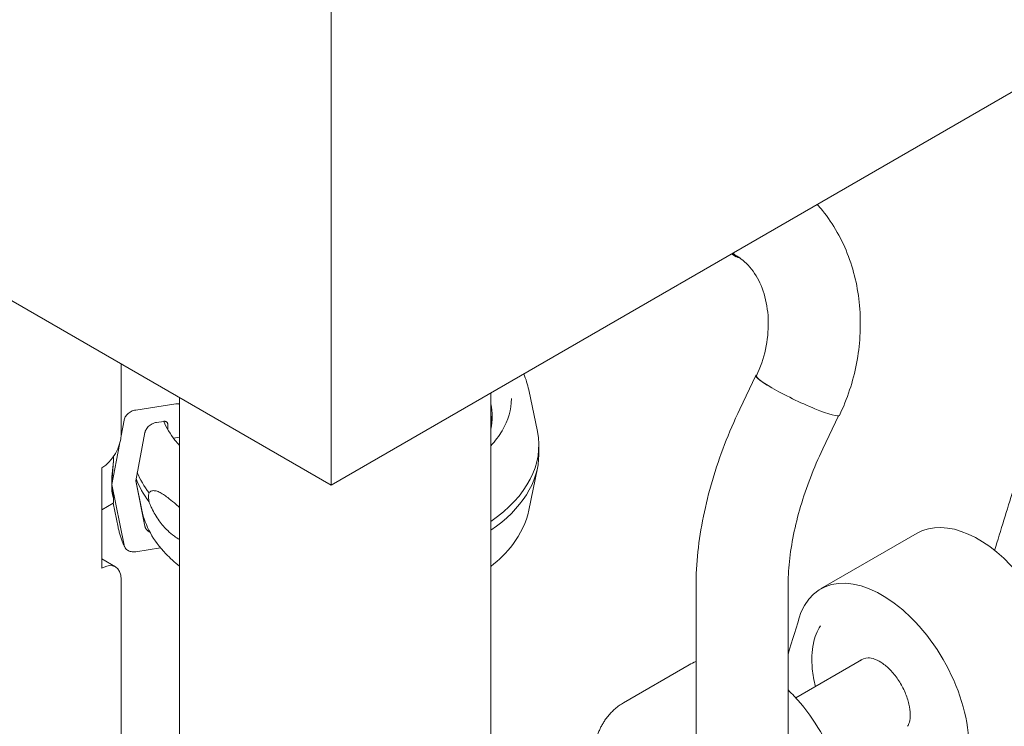
# Model space of a CAD drawing. Units: millimetres. Extents: x 27857 to 52314, y 14311 to 26642.
# Drawn here: x 31960 to 32321, y 22909 to 23167 of the extents above; entities that cross this region are included whole.
import ezdxf

# ---------------------------------------------------------------- set-up
doc = ezdxf.new("R2010")
doc.units = ezdxf.units.MM

# ---------------------------------------------------------------- blocks, each defined once
blk = doc.blocks.new('A$C232235B4')
at = {"color": 0, "linetype": 'Continuous', "lineweight": 0, "extrusion": (-5.55112e-17, 0.816497, 0.57735)}
for p, q in [((3720.7, 13917.88), (4791.12, 13299.87)), ((4791.12, 13299.87), (5861.54, 13917.88)), ((4791.12, 13299.87), (4791.12, 13495.81)), ((4939.49, 13383.5), (4937.73, 13384.51)), ((4714.19, 13318.49), (4714.19, 13344.28)), ((4946.69, 13340.03), (4940.79, 13327.65)), ((4849.6, 12970.64), (4849.6, 13333.63)), ((4863.51, 13334.83), (4866.67, 13319.47)), ((4735.6, 12982.55), (4735.6, 13331.93)), ((4719.55, 13327.38), (4734.22, 13329.63)), ((4719.55, 13327.38), (4734.22, 13329.63)), ((4714.18, 13317.99), (4715.26, 13323.65)), ((4714.18, 13317.99), (4715.26, 13323.65)), ((4729.82, 13323.24), (4727.22, 13322.84)), ((4729.82, 13323.24), (4727.22, 13322.84)), ((4976.97, 13325.23), (4971.21, 13313.16)), ((4722.93, 13319.11), (4719.55, 13301.45)), ((4722.93, 13319.11), (4719.55, 13301.45)), ((4731.27, 13320.29), (4731.27, 13322.24)), ((4731.27, 13320.29), (4731.27, 13322.24)), ((4735.6, 13317.39), (4733.4, 13317.05)), ((4735.6, 13317.39), (4733.4, 13317.05)), ((4710.76, 13300.11), (4713.56, 13314.73)), ((4710.76, 13300.11), (4713.56, 13314.73)), ((4867.19, 13311.13), (4867.19, 13314.4)), ((4707.12, 13269.5), (4707.12, 13306.24)), ((4863.51, 13290.7), (4866.67, 13306.06)), ((4719.55, 13301.45), (4722.93, 13284.83)), ((4719.55, 13301.45), (4722.93, 13284.83)), ((4721.8, 13290.7), (4719.57, 13301.55)), ((4715.26, 13277.94), (4710.76, 13300.11)), ((4715.26, 13277.94), (4710.76, 13300.11)), ((4711.33, 13293.32), (4707.12, 13290.9)), ((4711.33, 13293.32), (4707.12, 13290.9)), ((4713.09, 13284.46), (4711.28, 13293.29)), ((4713.09, 13284.46), (4711.28, 13293.29)), ((5005.75, 13282.29), (4970.39, 13261.88)), ((4728.66, 13276.93), (4719.55, 13275.53)), ((4728.66, 13276.93), (4719.55, 13275.53)), ((4707.12, 13272.88), (4712.12, 13269.99)), ((4714.19, 13024.45), (4714.19, 13265.41)), ((4924.79, 13262.82), (4924.79, 12879.91)), ((4958.49, 13262.82), (4958.49, 12879.91)), ((4898.26, 13220.24), (4922.31, 13234.12)), ((4985.39, 13235.9), (4961.34, 13222.01))]:
    blk.add_line(p, q, dxfattribs=at)
at = {"color": 0, "linetype": 'Continuous', "lineweight": 0}
for centre, major_axis, ratio, start_param, end_param in [((4947.91, 13398.09), (-8.43, -14.59), 0.57735, -0.190971, 0.162582), ((4948.04, 13398.36), (-8.42, -14.59), 0.57735, -0.173792, 0), ((4961.9, 13332.79), (-15.21, 7.25), 0.111917, -0.169746, 0.959805), ((4962.11, 13332.66), (-15.21, 7.25), 0.111917, 0, 0.942054), ((4792.65, 13325.01), (57.5, 0), 0.57735, -0.139509, 0.139509), ((4792.65, 13320.93), (57.5, 0), 0.57735, 0.061526, 0.139509), ((4792.65, 13314.4), (74.54, 0), 0.57735, -0.701403, 0.118126), ((4707.12, 13314.4), (5, 8.66), 0.57735, -2.356194, -0.785398), ((4792.65, 13311.13), (74.54, 0), 0.57735, -0.701403, 0), ((4707.12, 13261.33), (5, 8.66), 0.57735, -0.785398, 0.785398), ((4992.89, 13222.91), (-7.54, 13.07), 0.57735, -0.29009, 0.105475)]:
    blk.add_ellipse(centre, major_axis=major_axis, ratio=ratio, start_param=start_param, end_param=end_param, dxfattribs=at)
at = {"color": 0, "linetype": 'Continuous', "lineweight": 0, "extrusion": (-2.91261e-16, -3.53141e-16, -1)}
blk.add_ellipse((4962.11, 13332.66), major_axis=(15.21, -7.25), ratio=0.111917, start_param=0, end_param=2.199539, dxfattribs=at)
at = {"color": 0, "linetype": 'Continuous', "lineweight": 0, "extrusion": (-8.80156e-16, 2.59502e-16, -1)}
for start_param, end_param in [(-5.651659, -5.238434), (0.218302, 0.631527)]:
    blk.add_ellipse((4718.62, 13321.74), major_axis=(-6.35, -27.58), ratio=0.168321, start_param=start_param, end_param=end_param, dxfattribs=at)
at = {"color": 0, "linetype": 'Continuous', "lineweight": 0, "extrusion": (-1.80118e-16, 2.69296e-16, -1)}
for start_param, end_param in [(-5.651659, -5.238434), (0.218302, 0.631527)]:
    blk.add_ellipse((4718.62, 13321.74), major_axis=(-6.35, -27.58), ratio=0.168321, start_param=start_param, end_param=end_param, dxfattribs=at)
at = {"color": 0, "linetype": 'Continuous', "lineweight": 0, "extrusion": (-8.45003e-17, 3.03732e-24, -1)}
blk.add_ellipse((4792.66, 13311.13), major_axis=(-74.54, 0), ratio=0.57735, start_param=-0.414209, end_param=-0.206835, dxfattribs=at)
at = {"color": 0, "linetype": 'Continuous', "lineweight": 0, "extrusion": (7.80164e-17, -2.22045e-16, -1)}
blk.add_ellipse((4792.66, 13314.4), major_axis=(-74.54, 0), ratio=0.57735, start_param=-0.414209, end_param=-0.232585, dxfattribs=at)
at = {"color": 0, "linetype": 'Continuous', "lineweight": 0, "extrusion": (3.31999e-17, 2.75563e-16, -1)}
blk.add_ellipse((5028.25, 13243.32), major_axis=(-22.5, 38.97), ratio=0.57735, start_param=0, end_param=2.671139, dxfattribs=at)
at = {"color": 0, "linetype": 'Continuous', "lineweight": 0, "extrusion": (3.45681e-16, 4.55974e-16, -1)}
blk.add_ellipse((4992.89, 13222.91), major_axis=(-22.5, 38.97), ratio=0.57735, start_param=-0.417675, end_param=2.671139, dxfattribs=at)
at = {"color": 0, "linetype": 'Continuous', "lineweight": 0}
for points, knots in [([(4977.33, 13325.42), (4980.2, 13331.45), (4982.31, 13337.87), (4984.83, 13351.01), (4985.25, 13357.73), (4984.29, 13370.95), (4982.92, 13377.45), (4978.34, 13389.68), (4975.14, 13395.41), (4970.45, 13401.19), (4969.81, 13401.93), (4969.15, 13402.65)], [3.140938, 3.140938, 3.140938, 3.140938, 3.455229, 3.455229, 3.769519, 3.769519, 4.083809, 4.083809, 4.398099, 4.398099, 4.445722, 4.445722, 4.445722, 4.445722]), ([(4946.9, 13339.91), (4948.36, 13342.96), (4949.48, 13346.25), (4950.96, 13352.92), (4951.3, 13356.3), (4951.21, 13362.83), (4950.77, 13365.97), (4949.23, 13371.72), (4948.11, 13374.31), (4945.36, 13378.86), (4943.69, 13380.74), (4941.18, 13382.78), (4940.4, 13383.31), (4939.61, 13383.77)], [3.140938, 3.140938, 3.140938, 3.140938, 3.421285, 3.421285, 3.701466, 3.701466, 3.982729, 3.982729, 4.270016, 4.270016, 4.579832, 4.579832, 4.712389, 4.712389, 4.712389, 4.712389]), ([(4857.15, 13331.55), (4857.15, 13327.57), (4856.01, 13323.59), (4852.64, 13317.91), (4851.24, 13316.07), (4849.6, 13314.3)], [0.7853982, 0.7853982, 0.7853982, 0.7853982, 1.1157175, 1.1157175, 1.2792799, 1.2792799, 1.2792799, 1.2792799]), ([(4715.26, 13323.65), (4715.27, 13323.69), (4715.28, 13323.73), (4715.35, 13324.02), (4715.43, 13324.27), (4715.64, 13324.72), (4715.78, 13324.96), (4716.1, 13325.42), (4716.29, 13325.64), (4716.67, 13326.02), (4716.9, 13326.21), (4717.38, 13326.56), (4717.64, 13326.72), (4718.14, 13326.97), (4718.42, 13327.09), (4718.99, 13327.27), (4719.29, 13327.34), (4719.55, 13327.38)], [0.704197, 0.704197, 0.704197, 0.704197, 0.833041, 0.833041, 1.666082, 1.666082, 2.499124, 2.499124, 3.332165, 3.332165, 4.165208, 4.165208, 4.998251, 4.998251, 5.831295, 5.831295, 6.664339, 6.664339, 6.664339, 6.664339]), ([(4715.26, 13323.65), (4715.27, 13323.69), (4715.28, 13323.73), (4715.35, 13324.02), (4715.43, 13324.27), (4715.64, 13324.72), (4715.78, 13324.96), (4716.1, 13325.42), (4716.29, 13325.64), (4716.67, 13326.02), (4716.9, 13326.21), (4717.38, 13326.56), (4717.64, 13326.72), (4718.14, 13326.97), (4718.42, 13327.09), (4718.99, 13327.27), (4719.29, 13327.34), (4719.55, 13327.38)], [0.704197, 0.704197, 0.704197, 0.704197, 0.833041, 0.833041, 1.666082, 1.666082, 2.499124, 2.499124, 3.332165, 3.332165, 4.165208, 4.165208, 4.998251, 4.998251, 5.831295, 5.831295, 6.664339, 6.664339, 6.664339, 6.664339]), ([(4734.22, 13329.63), (4734.4, 13329.66), (4734.6, 13329.67), (4734.98, 13329.67), (4735.17, 13329.65), (4735.42, 13329.6), (4735.51, 13329.57), (4735.6, 13329.55)], [4.442895, 4.442895, 4.442895, 4.442895, 4.998259, 4.998259, 5.553623, 5.553623, 5.842502, 5.842502, 5.842502, 5.842502]), ([(4734.22, 13329.63), (4734.4, 13329.66), (4734.6, 13329.67), (4734.98, 13329.67), (4735.17, 13329.65), (4735.42, 13329.6), (4735.51, 13329.57), (4735.6, 13329.55)], [4.442895, 4.442895, 4.442895, 4.442895, 4.998259, 4.998259, 5.553623, 5.553623, 5.842502, 5.842502, 5.842502, 5.842502]), ([(4940.79, 13327.65), (4938.76, 13323.39), (4936.9, 13319.07), (4933.55, 13310.37), (4932.06, 13305.99), (4929.47, 13297.22), (4928.38, 13292.84), (4926.61, 13284.12), (4925.93, 13279.79), (4925.02, 13271.22), (4924.79, 13266.98), (4924.79, 13262.82)], [0.9224332, 0.9224332, 0.9224332, 0.9224332, 1.0521058, 1.0521058, 1.1817785, 1.1817785, 1.3114511, 1.3114511, 1.4411237, 1.4411237, 1.5707963, 1.5707963, 1.5707963, 1.5707963]), ([(4727.22, 13322.84), (4726.95, 13322.8), (4726.66, 13322.73), (4726.08, 13322.55), (4725.8, 13322.43), (4725.31, 13322.18), (4725.05, 13322.02), (4724.56, 13321.67), (4724.33, 13321.48), (4723.95, 13321.1), (4723.77, 13320.88), (4723.44, 13320.42), (4723.3, 13320.18), (4723.1, 13319.73), (4723.01, 13319.48), (4722.94, 13319.19), (4722.94, 13319.15), (4722.93, 13319.11)], [19.993024, 19.993024, 19.993024, 19.993024, 20.826069, 20.826069, 21.659114, 21.659114, 22.492157, 22.492157, 23.3252, 23.3252, 24.158242, 24.158242, 24.991284, 24.991284, 25.824324, 25.824324, 25.953168, 25.953168, 25.953168, 25.953168]), ([(4727.22, 13322.84), (4726.95, 13322.8), (4726.66, 13322.73), (4726.08, 13322.55), (4725.8, 13322.43), (4725.31, 13322.18), (4725.05, 13322.02), (4724.56, 13321.67), (4724.33, 13321.48), (4723.95, 13321.1), (4723.77, 13320.88), (4723.44, 13320.42), (4723.3, 13320.18), (4723.1, 13319.73), (4723.01, 13319.48), (4722.94, 13319.19), (4722.94, 13319.15), (4722.93, 13319.11)], [19.993024, 19.993024, 19.993024, 19.993024, 20.826069, 20.826069, 21.659114, 21.659114, 22.492157, 22.492157, 23.3252, 23.3252, 24.158242, 24.158242, 24.991284, 24.991284, 25.824324, 25.824324, 25.953168, 25.953168, 25.953168, 25.953168]), ([(4731.27, 13322.24), (4731.27, 13322.31), (4731.26, 13322.39), (4731.22, 13322.55), (4731.19, 13322.62), (4731.12, 13322.75), (4731.08, 13322.82), (4730.97, 13322.94), (4730.9, 13322.99), (4730.78, 13323.08), (4730.7, 13323.12), (4730.54, 13323.19), (4730.45, 13323.21), (4730.29, 13323.25), (4730.19, 13323.26), (4730, 13323.26), (4729.91, 13323.25), (4729.82, 13323.24)], [4.442895, 4.442895, 4.442895, 4.442895, 4.720575, 4.720575, 4.998255, 4.998255, 5.275936, 5.275936, 5.553616, 5.553616, 5.831298, 5.831298, 6.108979, 6.108979, 6.386661, 6.386661, 6.664342, 6.664342, 6.664342, 6.664342]), ([(4731.27, 13322.24), (4731.27, 13322.31), (4731.26, 13322.39), (4731.22, 13322.55), (4731.19, 13322.62), (4731.12, 13322.75), (4731.08, 13322.82), (4730.97, 13322.94), (4730.9, 13322.99), (4730.78, 13323.08), (4730.7, 13323.12), (4730.54, 13323.19), (4730.45, 13323.21), (4730.29, 13323.25), (4730.19, 13323.26), (4730, 13323.26), (4729.91, 13323.25), (4729.82, 13323.24)], [4.442895, 4.442895, 4.442895, 4.442895, 4.720575, 4.720575, 4.998255, 4.998255, 5.275936, 5.275936, 5.553616, 5.553616, 5.831298, 5.831298, 6.108979, 6.108979, 6.386661, 6.386661, 6.664342, 6.664342, 6.664342, 6.664342]), ([(4735.6, 13314.43), (4735, 13315.07), (4734.44, 13315.73), (4732.16, 13318.6), (4730.79, 13320.9), (4729.83, 13323.24)], [3.4370867, 3.4370867, 3.4370867, 3.4370867, 3.49649, 3.49649, 3.6952778, 3.6952778, 3.6952778, 3.6952778]), ([(4971.21, 13313.16), (4969.55, 13309.66), (4968.03, 13306.14), (4965.32, 13299.08), (4964.12, 13295.56), (4962.06, 13288.59), (4961.2, 13285.14), (4959.83, 13278.4), (4959.33, 13275.12), (4958.65, 13268.77), (4958.49, 13265.72), (4958.49, 13262.82)], [0.9224332, 0.9224332, 0.9224332, 0.9224332, 1.0521058, 1.0521058, 1.1817785, 1.1817785, 1.3114511, 1.3114511, 1.4411237, 1.4411237, 1.5707963, 1.5707963, 1.5707963, 1.5707963]), ([(4711.42, 13308.81), (4711.42, 13309.05), (4711.43, 13309.28), (4711.43, 13309.82), (4711.44, 13310.13), (4711.44, 13310.43)], [105.624581, 105.624581, 105.624581, 105.624581, 106.295101, 106.295101, 107.158966, 107.158966, 107.158966, 107.158966]), ([(4711.42, 13308.81), (4711.42, 13309.05), (4711.43, 13309.28), (4711.43, 13309.82), (4711.44, 13310.13), (4711.44, 13310.43)], [105.624581, 105.624581, 105.624581, 105.624581, 106.295101, 106.295101, 107.158966, 107.158966, 107.158966, 107.158966]), ([(4724.42, 13297.08), (4724.55, 13297.23), (4724.68, 13297.35), (4725, 13297.59), (4725.2, 13297.69), (4725.78, 13297.89), (4726.21, 13297.9), (4727.12, 13297.74), (4727.61, 13297.58), (4728.62, 13297.11), (4729.15, 13296.81), (4730.21, 13296.12), (4730.75, 13295.74), (4732.03, 13294.77), (4732.85, 13294.11), (4734.32, 13292.87), (4734.95, 13292.32), (4735.6, 13291.75)], [43.684489, 43.684489, 43.684489, 43.684489, 44.703122, 44.703122, 46.081139, 46.081139, 48.879512, 48.879512, 51.677886, 51.677886, 54.476259, 54.476259, 57.274633, 57.274633, 61.356857, 61.356857, 64.256548, 64.256548, 64.256548, 64.256548]), ([(4711.33, 13293.32), (4711.34, 13293.33), (4711.36, 13293.36), (4711.39, 13293.49), (4711.41, 13293.61), (4711.44, 13294), (4711.45, 13294.34), (4711.43, 13294.87), (4711.42, 13294.95), (4711.42, 13295.04)], [70.590291, 70.590291, 70.590291, 70.590291, 72.415175, 72.415175, 74.921582, 74.921582, 78.596864, 78.596864, 79.267384, 79.267384, 79.267384, 79.267384]), ([(4711.33, 13293.32), (4711.34, 13293.33), (4711.36, 13293.36), (4711.39, 13293.49), (4711.41, 13293.61), (4711.44, 13294), (4711.45, 13294.34), (4711.43, 13294.87), (4711.42, 13294.95), (4711.42, 13295.04)], [70.590291, 70.590291, 70.590291, 70.590291, 72.415175, 72.415175, 74.921582, 74.921582, 78.596864, 78.596864, 79.267384, 79.267384, 79.267384, 79.267384]), ([(4724.42, 13293.81), (4724.38, 13294.04), (4724.35, 13294.26), (4724.27, 13294.9), (4724.25, 13295.31), (4724.25, 13295.68), (4724.25, 13296.05), (4724.27, 13296.38), (4724.35, 13296.82), (4724.38, 13296.96), (4724.42, 13297.08)], [-2.030582, -2.030582, -2.030582, -2.030582, -1.353887, -1.353887, 0, 0, 0, 1.353887, 1.353887, 2.030582, 2.030582, 2.030582, 2.030582]), ([(4735.6, 13279.98), (4734.95, 13280.36), (4734.32, 13280.77), (4732.85, 13281.83), (4732.03, 13282.51), (4730.75, 13283.73), (4730.21, 13284.28), (4729.15, 13285.5), (4728.62, 13286.16), (4727.61, 13287.57), (4727.12, 13288.32), (4726.21, 13289.88), (4725.78, 13290.69), (4725.2, 13291.93), (4725, 13292.37), (4724.68, 13293.15), (4724.55, 13293.48), (4724.42, 13293.81)], [56.829303, 56.829303, 56.829303, 56.829303, 59.728995, 59.728995, 63.811219, 63.811219, 66.609592, 66.609592, 69.407966, 69.407966, 72.206339, 72.206339, 75.004713, 75.004713, 76.38273, 76.38273, 77.401363, 77.401363, 77.401363, 77.401363]), ([(4735.6, 13270.2), (4733.77, 13271.65), (4732.09, 13273.18), (4728.3, 13277.16), (4726.4, 13279.71), (4723.44, 13285.05), (4722.38, 13287.85), (4721.8, 13290.7)], [3.2974403, 3.2974403, 3.2974403, 3.2974403, 3.4256146, 3.4256146, 3.6172399, 3.6172399, 3.8088652, 3.8088652, 3.8088652, 3.8088652]), ([(4863.51, 13290.7), (4862.61, 13286.3), (4860.58, 13282.05), (4855.43, 13275.27), (4852.73, 13272.57), (4849.6, 13270.11)], [0.9035239, 0.9035239, 0.9035239, 0.9035239, 1.1989968, 1.1989968, 1.4177438, 1.4177438, 1.4177438, 1.4177438]), ([(4715.47, 13277.32), (4715.26, 13277.78), (4715.05, 13278.25), (4714.67, 13279.19), (4714.48, 13279.66), (4714.14, 13280.61), (4713.98, 13281.08), (4713.69, 13282.04), (4713.55, 13282.52), (4713.31, 13283.49), (4713.19, 13283.97), (4713.09, 13284.46)], [5.2360469, 5.2360469, 5.2360469, 5.2360469, 5.2647698, 5.2647698, 5.2934927, 5.2934927, 5.3222156, 5.3222156, 5.3509385, 5.3509385, 5.3796615, 5.3796615, 5.3796615, 5.3796615]), ([(4715.47, 13277.32), (4715.26, 13277.78), (4715.05, 13278.25), (4714.67, 13279.19), (4714.48, 13279.66), (4714.14, 13280.61), (4713.98, 13281.08), (4713.69, 13282.04), (4713.55, 13282.52), (4713.31, 13283.49), (4713.19, 13283.97), (4713.09, 13284.46)], [5.2360469, 5.2360469, 5.2360469, 5.2360469, 5.2647698, 5.2647698, 5.2934927, 5.2934927, 5.3222156, 5.3222156, 5.3509385, 5.3509385, 5.3796615, 5.3796615, 5.3796615, 5.3796615]), ([(4722.93, 13284.83), (4722.94, 13284.8), (4722.94, 13284.76), (4723.01, 13284.49), (4723.1, 13284.27), (4723.3, 13283.88), (4723.44, 13283.68), (4723.77, 13283.32), (4723.95, 13283.16), (4724.32, 13282.9), (4724.53, 13282.79), (4724.75, 13282.69)], [0.704197, 0.704197, 0.704197, 0.704197, 0.833041, 0.833041, 1.666082, 1.666082, 2.499123, 2.499123, 3.332165, 3.332165, 4.107598, 4.107598, 4.107598, 4.107598]), ([(4722.93, 13284.83), (4722.94, 13284.8), (4722.94, 13284.76), (4723.01, 13284.49), (4723.1, 13284.27), (4723.3, 13283.88), (4723.44, 13283.68), (4723.77, 13283.32), (4723.95, 13283.16), (4724.32, 13282.9), (4724.53, 13282.79), (4724.75, 13282.69)], [0.704197, 0.704197, 0.704197, 0.704197, 0.833041, 0.833041, 1.666082, 1.666082, 2.499123, 2.499123, 3.332165, 3.332165, 4.107598, 4.107598, 4.107598, 4.107598]), ([(4719.55, 13275.53), (4719.29, 13275.49), (4718.99, 13275.47), (4718.42, 13275.48), (4718.14, 13275.51), (4717.64, 13275.6), (4717.38, 13275.68), (4716.9, 13275.88), (4716.67, 13276), (4716.29, 13276.27), (4716.1, 13276.43), (4715.78, 13276.79), (4715.64, 13276.99), (4715.43, 13277.38), (4715.35, 13277.6), (4715.28, 13277.87), (4715.27, 13277.91), (4715.26, 13277.94)], [19.993019, 19.993019, 19.993019, 19.993019, 20.826063, 20.826063, 21.659106, 21.659106, 22.492149, 22.492149, 23.325192, 23.325192, 24.158234, 24.158234, 24.991276, 24.991276, 25.824317, 25.824317, 25.95316, 25.95316, 25.95316, 25.95316]), ([(4719.55, 13275.53), (4719.29, 13275.49), (4718.99, 13275.47), (4718.42, 13275.48), (4718.14, 13275.51), (4717.64, 13275.6), (4717.38, 13275.68), (4716.9, 13275.88), (4716.67, 13276), (4716.29, 13276.27), (4716.1, 13276.43), (4715.78, 13276.79), (4715.64, 13276.99), (4715.43, 13277.38), (4715.35, 13277.6), (4715.28, 13277.87), (4715.27, 13277.91), (4715.26, 13277.94)], [19.993019, 19.993019, 19.993019, 19.993019, 20.826063, 20.826063, 21.659106, 21.659106, 22.492149, 22.492149, 23.325192, 23.325192, 24.158234, 24.158234, 24.991276, 24.991276, 25.824317, 25.824317, 25.95316, 25.95316, 25.95316, 25.95316]), ([(4968.54, 13226.17), (4967.98, 13228.37), (4967.59, 13230.54), (4967.06, 13235.94), (4967.17, 13239.07), (4968.26, 13244.33), (4969.11, 13246.55), (4970.32, 13248.44)], [5.9514292, 5.9514292, 5.9514292, 5.9514292, 6.1631227, 6.1631227, 6.492789, 6.492789, 6.7784931, 6.7784931, 6.7784931, 6.7784931]), ([(4987.82, 13236.67), (4988.48, 13236.7), (4989.38, 13236.56), (4991.31, 13235.79), (4992.27, 13235.26), (4994.25, 13233.84), (4995.27, 13232.94), (4997.25, 13230.81), (4998.21, 13229.58), (4999.95, 13226.93), (5000.72, 13225.5), (5001.96, 13222.61), (5002.44, 13221.16), (5003.07, 13218.41), (5003.23, 13217.12), (5003.25, 13214.88), (5003.13, 13213.91), (5002.74, 13212.5), (5002.51, 13212), (5002.28, 13211.63)], [1.075488, 1.075488, 1.075488, 1.075488, 1.419042, 1.419042, 1.694464, 1.694464, 1.97435, 1.97435, 2.262108, 2.262108, 2.553977, 2.553977, 2.84493, 2.84493, 3.129991, 3.129991, 3.406745, 3.406745, 3.6369, 3.6369, 3.6369, 3.6369]), ([(4958.49, 13224.93), (4959.26, 13224.18), (4960.03, 13223.42), (4963.98, 13219.22), (4966.89, 13215.36), (4971.89, 13207.15), (4973.97, 13202.8), (4977.14, 13193.94), (4978.22, 13189.43), (4979.17, 13180.59), (4979.05, 13176.25), (4977.93, 13171.05), (4977.63, 13169.95), (4977.26, 13168.87)], [1.887712, 1.887712, 1.887712, 1.887712, 1.968762, 1.968762, 2.316805, 2.316805, 2.661856, 2.661856, 3.008838, 3.008838, 3.359588, 3.359588, 3.456537, 3.456537, 3.456537, 3.456537]), ([(4898.26, 13220.24), (4897.72, 13219.92), (4897.18, 13219.58), (4896.15, 13218.85), (4895.66, 13218.46), (4894.7, 13217.64), (4894.24, 13217.2), (4893.36, 13216.3), (4892.94, 13215.83), (4892.14, 13214.86), (4891.77, 13214.35), (4891.41, 13213.84)], [5.4977871, 5.4977871, 5.4977871, 5.4977871, 5.5516469, 5.5516469, 5.6055066, 5.6055066, 5.6593663, 5.6593663, 5.713226, 5.713226, 5.7670857, 5.7670857, 5.7670857, 5.7670857]), ([(4891.41, 13213.84), (4891.15, 13213.45), (4890.89, 13213.05), (4890.41, 13212.24), (4890.18, 13211.82), (4889.76, 13210.99), (4889.56, 13210.56), (4889.18, 13209.7), (4889, 13209.26), (4888.68, 13208.38), (4888.53, 13207.93), (4888.39, 13207.48)], [0, 0, 0, 0, 0.1422431, 0.1422431, 0.2844862, 0.2844862, 0.4267293, 0.4267293, 0.5689725, 0.5689725, 0.7112156, 0.7112156, 0.7112156, 0.7112156])]:
    blk.add_open_spline(points, degree=3, knots=knots, dxfattribs=at)
for points in [[(4861.66, 13340.59), (4862.49, 13338.71), (4863.11, 13336.79), (4863.51, 13334.83)], [(5034.16, 13276), (5036.43, 13283.42), (5038.71, 13290.8), (5040.98, 13298.16)], [(4958.49, 13237.97), (4960.06, 13243.08), (4961.63, 13248.17), (4963.2, 13253.26)], [(4922.31, 13234.12), (4923.11, 13234.58), (4923.94, 13234.98), (4924.79, 13235.33)]]:
    blk.add_open_spline(points, degree=3, dxfattribs=at)
for points, weights in [([(4710.76, 13300.11), (4711.09, 13304.62), (4711.42, 13308.81)], [1, 1.0001836503, 1]), ([(4710.76, 13300.11), (4711.09, 13304.62), (4711.42, 13308.81)], [1, 1.0001836503, 1]), ([(4711.42, 13295.04), (4711.09, 13297.43), (4710.76, 13300.11)], [1, 1.00018365045, 1]), ([(4711.42, 13295.04), (4711.09, 13297.43), (4710.76, 13300.11)], [1, 1.00018365045, 1])]:
    blk.add_rational_spline(points, weights, degree=2, dxfattribs=at)

msp = doc.modelspace()

# ---------------------------------------------------------------- block references
msp.add_blockref('A$C232235B4', (27283.04, 9697.18))

doc.saveas('drawing.dxf')
